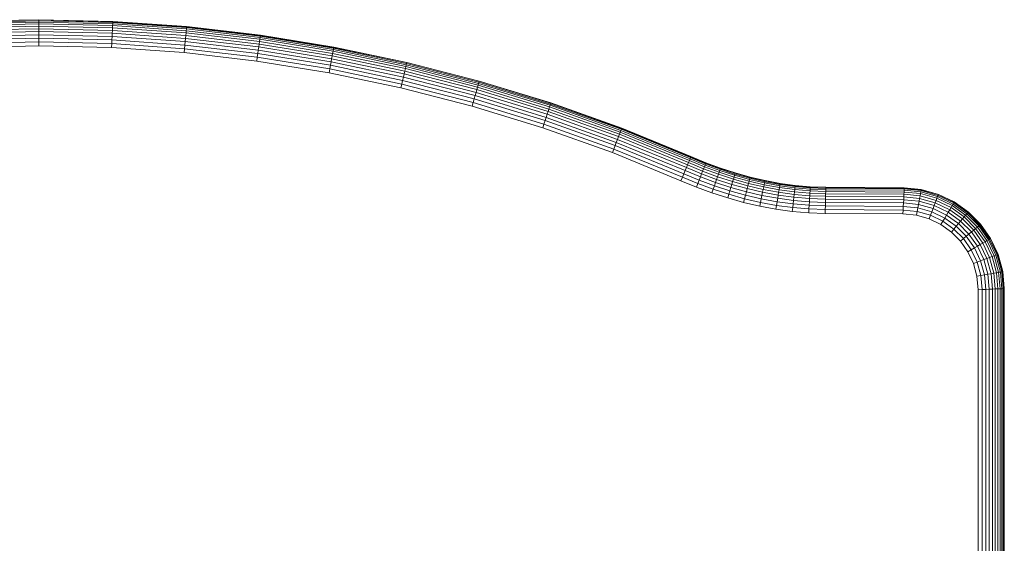
# Model space of a CAD drawing. Units: inches. Extents: x 10 to 14096, y 9 to 9970.
# Drawn here: x 7128 to 7640, y 8859 to 9132 of the extents above; entities that cross this region are included whole.
import ezdxf

# ---------------------------------------------------------------- set-up
doc = ezdxf.new("R2010")
doc.units = ezdxf.units.IN
doc.header["$MEASUREMENT"] = 0
doc.layers.add('DEFAULT', color=7, linetype='Continuous', lineweight=9)

# ---------------------------------------------------------------- blocks, each defined once
blk = doc.blocks.new('5010_DWG-663723-West')
at = {"lineweight": 9}
for p, q in [((34105.2, 4708.4), (34066.82, 4707.5)), ((34105.2, 4708.4), (34066.82, 4707.5)), ((34105.2, 4708.25), (34066.83, 4707.35)), ((34105.2, 4707.82), (34066.85, 4706.92)), ((34105.2, 4707.13), (34066.88, 4706.24)), ((34105.2, 4706.2), (34066.92, 4705.31)), ((34143.58, 4707.5), (34105.2, 4708.4)), ((34143.58, 4707.5), (34105.2, 4708.4)), ((34105.2, 4708.25), (34105.2, 4708.4)), ((34105.2, 4708.4), (34105.2, 4708.25)), ((34143.57, 4707.35), (34105.2, 4708.25)), ((34105.2, 4708.25), (34105.2, 4707.82)), ((34143.55, 4706.92), (34105.2, 4707.82)), ((34105.2, 4707.82), (34105.2, 4707.13)), ((34143.52, 4706.24), (34105.2, 4707.13)), ((34105.2, 4707.13), (34105.2, 4706.2)), ((34143.48, 4705.31), (34105.2, 4706.2)), ((34105.2, 4706.2), (34105.2, 4705.06)), ((34143.52, 4706.24), (34143.48, 4705.31)), ((34143.55, 4706.92), (34143.52, 4706.24)), ((34181.86, 4703.56), (34143.52, 4706.24)), ((34143.57, 4707.35), (34143.55, 4706.92)), ((34181.93, 4704.25), (34143.55, 4706.92)), ((34181.97, 4704.67), (34143.57, 4707.35)), ((34181.98, 4704.82), (34143.58, 4707.5)), ((34181.98, 4704.82), (34143.58, 4707.5)), ((34105.2, 4705.06), (34066.97, 4704.17)), ((34105.2, 4703.72), (34067.04, 4702.83)), ((34105.2, 4702.2), (34067.11, 4701.31)), ((34143.42, 4704.17), (34105.2, 4705.06)), ((34105.2, 4705.06), (34105.2, 4703.72)), ((34143.36, 4702.83), (34105.2, 4703.72)), ((34105.2, 4703.72), (34105.2, 4702.2)), ((34143.29, 4701.31), (34105.2, 4702.2)), ((34105.2, 4702.2), (34105.2, 4700.53)), ((34143.29, 4701.31), (34143.21, 4699.64)), ((34143.36, 4702.83), (34143.29, 4701.31)), ((34181.41, 4698.65), (34143.29, 4701.31)), ((34143.42, 4704.17), (34143.36, 4702.83)), ((34181.55, 4700.16), (34143.36, 4702.83)), ((34143.48, 4705.31), (34143.42, 4704.17)), ((34181.67, 4701.5), (34143.42, 4704.17)), ((34181.78, 4702.64), (34143.48, 4705.31)), ((34181.67, 4701.5), (34181.55, 4700.16)), ((34181.78, 4702.64), (34181.67, 4701.5)), ((34219.86, 4697.06), (34181.67, 4701.5)), ((34181.86, 4703.56), (34181.78, 4702.64)), ((34220.02, 4698.2), (34181.78, 4702.64)), ((34181.93, 4704.25), (34181.86, 4703.56)), ((34220.15, 4699.11), (34181.86, 4703.56)), ((34181.97, 4704.67), (34181.93, 4704.25)), ((34220.24, 4699.8), (34181.93, 4704.25)), ((34220.3, 4700.22), (34181.97, 4704.67)), ((34220.32, 4700.37), (34181.98, 4704.82)), ((34220.32, 4700.37), (34181.98, 4704.82)), ((34105.2, 4700.53), (34067.19, 4699.64)), ((34105.2, 4698.73), (34067.27, 4697.84)), ((34105.2, 4696.81), (34067.36, 4695.93)), ((34143.21, 4699.64), (34105.2, 4700.53)), ((34105.2, 4700.53), (34105.2, 4698.73)), ((34143.13, 4697.84), (34105.2, 4698.73)), ((34105.2, 4698.73), (34105.2, 4696.81)), ((34143.04, 4695.93), (34105.2, 4696.81)), ((34105.2, 4696.81), (34105.2, 4694.8)), ((34143.04, 4695.93), (34142.95, 4693.92)), ((34143.13, 4697.84), (34143.04, 4695.93)), ((34180.91, 4693.28), (34143.04, 4695.93)), ((34143.21, 4699.64), (34143.13, 4697.84)), ((34181.09, 4695.19), (34143.13, 4697.84)), ((34181.25, 4696.99), (34143.21, 4699.64)), ((34181.25, 4696.99), (34181.09, 4695.19)), ((34181.41, 4698.65), (34181.25, 4696.99)), ((34219.24, 4692.58), (34181.25, 4696.99)), ((34181.55, 4700.16), (34181.41, 4698.65)), ((34219.47, 4694.23), (34181.41, 4698.65)), ((34219.68, 4695.73), (34181.55, 4700.16)), ((34219.68, 4695.73), (34219.47, 4694.23)), ((34219.86, 4697.06), (34219.68, 4695.73)), ((34257.66, 4689.55), (34219.68, 4695.73)), ((34220.02, 4698.2), (34219.86, 4697.06)), ((34257.91, 4690.87), (34219.86, 4697.06)), ((34220.15, 4699.11), (34220.02, 4698.2)), ((34258.12, 4692), (34220.02, 4698.2)), ((34220.24, 4699.8), (34220.15, 4699.11)), ((34258.29, 4692.91), (34220.15, 4699.11)), ((34220.3, 4700.22), (34220.24, 4699.8)), ((34258.41, 4693.59), (34220.24, 4699.8)), ((34258.49, 4694.01), (34220.3, 4700.22)), ((34258.52, 4694.15), (34220.32, 4700.37)), ((34258.52, 4694.15), (34220.32, 4700.37)), ((34105.2, 4694.8), (34067.45, 4693.92)), ((34142.95, 4693.92), (34105.2, 4694.8)), ((34180.72, 4691.28), (34142.95, 4693.92)), ((34180.91, 4693.28), (34180.72, 4691.28)), ((34218.45, 4686.9), (34180.72, 4691.28)), ((34181.09, 4695.19), (34180.91, 4693.28)), ((34218.72, 4688.89), (34180.91, 4693.28)), ((34218.99, 4690.79), (34181.09, 4695.19)), ((34218.99, 4690.79), (34218.72, 4688.89)), ((34219.24, 4692.58), (34218.99, 4690.79)), ((34256.75, 4684.65), (34218.99, 4690.79)), ((34219.47, 4694.23), (34219.24, 4692.58)), ((34257.08, 4686.42), (34219.24, 4692.58)), ((34257.39, 4688.06), (34219.47, 4694.23)), ((34257.91, 4690.87), (34257.66, 4689.55)), ((34258.12, 4692), (34257.91, 4690.87)), ((34295.74, 4682.94), (34257.91, 4690.87)), ((34258.29, 4692.91), (34258.12, 4692)), ((34296, 4684.05), (34258.12, 4692)), ((34258.41, 4693.59), (34258.29, 4692.91)), ((34296.21, 4684.96), (34258.29, 4692.91)), ((34258.49, 4694.01), (34258.41, 4693.59)), ((34296.36, 4685.63), (34258.41, 4693.59)), ((34296.46, 4686.05), (34258.49, 4694.01)), ((34296.49, 4686.19), (34258.52, 4694.15)), ((34296.49, 4686.19), (34258.52, 4694.15)), ((34218.72, 4688.89), (34218.45, 4686.9)), ((34256.03, 4680.79), (34218.45, 4686.9)), ((34256.4, 4682.76), (34218.72, 4688.89)), ((34257.08, 4686.42), (34256.75, 4684.65)), ((34257.39, 4688.06), (34257.08, 4686.42)), ((34294.71, 4678.53), (34257.08, 4686.42)), ((34257.66, 4689.55), (34257.39, 4688.06)), ((34295.09, 4680.16), (34257.39, 4688.06)), ((34295.43, 4681.63), (34257.66, 4689.55)), ((34296.36, 4685.63), (34296.21, 4684.96)), ((34296.46, 4686.05), (34296.36, 4685.63)), ((34334.01, 4675.93), (34296.36, 4685.63)), ((34334.12, 4676.35), (34296.46, 4686.05)), ((34334.16, 4676.49), (34296.49, 4686.19)), ((34334.16, 4676.49), (34296.49, 4686.19)), ((34256.4, 4682.76), (34256.03, 4680.79)), ((34293.4, 4672.95), (34256.03, 4680.79)), ((34256.75, 4684.65), (34256.4, 4682.76)), ((34293.86, 4674.91), (34256.4, 4682.76)), ((34294.3, 4676.77), (34256.75, 4684.65)), ((34295.09, 4680.16), (34294.71, 4678.53)), ((34295.43, 4681.63), (34295.09, 4680.16)), ((34332.48, 4670.53), (34295.09, 4680.16)), ((34295.74, 4682.94), (34295.43, 4681.63)), ((34332.89, 4671.99), (34295.43, 4681.63)), ((34296, 4684.05), (34295.74, 4682.94)), ((34333.26, 4673.28), (34295.74, 4682.94)), ((34296.21, 4684.96), (34296, 4684.05)), ((34333.57, 4674.38), (34296, 4684.05)), ((34333.82, 4675.27), (34296.21, 4684.96)), ((34294.3, 4676.77), (34293.86, 4674.91)), ((34294.71, 4678.53), (34294.3, 4676.77)), ((34331.54, 4667.18), (34294.3, 4676.77)), ((34332.03, 4668.92), (34294.71, 4678.53)), ((34333.82, 4675.27), (34333.57, 4674.38)), ((34334.01, 4675.93), (34333.82, 4675.27)), ((34371.04, 4663.86), (34333.82, 4675.27)), ((34334.12, 4676.35), (34334.01, 4675.93)), ((34371.26, 4664.51), (34334.01, 4675.93)), ((34371.4, 4664.92), (34334.12, 4676.35)), ((34371.44, 4665.06), (34334.16, 4676.49)), ((34371.44, 4665.06), (34334.16, 4676.49)), ((34293.86, 4674.91), (34293.4, 4672.95)), ((34330.47, 4663.4), (34293.4, 4672.95)), ((34331.02, 4665.34), (34293.86, 4674.91)), ((34332.48, 4670.53), (34332.03, 4668.92)), ((34332.89, 4671.99), (34332.48, 4670.53)), ((34369.49, 4659.18), (34332.48, 4670.53)), ((34333.26, 4673.28), (34332.89, 4671.99)), ((34369.97, 4660.62), (34332.89, 4671.99)), ((34333.57, 4674.38), (34333.26, 4673.28)), ((34370.39, 4661.89), (34333.26, 4673.28)), ((34370.75, 4662.98), (34333.57, 4674.38)), ((34331.02, 4665.34), (34330.47, 4663.4)), ((34331.54, 4667.18), (34331.02, 4665.34)), ((34367.8, 4654.06), (34331.02, 4665.34)), ((34332.03, 4668.92), (34331.54, 4667.18)), ((34368.4, 4655.88), (34331.54, 4667.18)), ((34368.97, 4657.59), (34332.03, 4668.92)), ((34371.4, 4664.92), (34371.26, 4664.51)), ((34408.2, 4651.78), (34371.4, 4664.92)), ((34408.25, 4651.91), (34371.44, 4665.06)), ((34408.25, 4651.91), (34371.44, 4665.06)), ((34367.16, 4652.16), (34330.47, 4663.4)), ((34369.97, 4660.62), (34369.49, 4659.18)), ((34370.39, 4661.89), (34369.97, 4660.62)), ((34406.58, 4647.55), (34369.97, 4660.62)), ((34370.75, 4662.98), (34370.39, 4661.89)), ((34407.06, 4648.8), (34370.39, 4661.89)), ((34371.04, 4663.86), (34370.75, 4662.98)), ((34407.47, 4649.87), (34370.75, 4662.98)), ((34371.26, 4664.51), (34371.04, 4663.86)), ((34407.8, 4650.73), (34371.04, 4663.86)), ((34408.05, 4651.38), (34371.26, 4664.51)), ((34368.4, 4655.88), (34367.8, 4654.06)), ((34368.97, 4657.59), (34368.4, 4655.88)), ((34404.79, 4642.88), (34368.4, 4655.88)), ((34369.49, 4659.18), (34368.97, 4657.59)), ((34405.44, 4644.57), (34368.97, 4657.59)), ((34406.04, 4646.13), (34369.49, 4659.18)), ((34367.8, 4654.06), (34367.16, 4652.16)), ((34403.39, 4639.22), (34367.16, 4652.16)), ((34404.11, 4641.09), (34367.8, 4654.06)), ((34407.47, 4649.87), (34407.06, 4648.8)), ((34407.8, 4650.73), (34407.47, 4649.87)), ((34443.41, 4635.15), (34407.47, 4649.87)), ((34408.05, 4651.38), (34407.8, 4650.73)), ((34443.77, 4636), (34407.8, 4650.73)), ((34408.2, 4651.78), (34408.05, 4651.38)), ((34444.03, 4636.64), (34408.05, 4651.38)), ((34444.19, 4637.04), (34408.2, 4651.78)), ((34444.25, 4637.17), (34408.25, 4651.91)), ((34444.25, 4637.17), (34408.25, 4651.91)), ((34405.44, 4644.57), (34404.79, 4642.88)), ((34406.04, 4646.13), (34405.44, 4644.57)), ((34441.25, 4629.9), (34405.44, 4644.57)), ((34406.58, 4647.55), (34406.04, 4646.13)), ((34441.89, 4631.45), (34406.04, 4646.13)), ((34407.06, 4648.8), (34406.58, 4647.55)), ((34442.47, 4632.85), (34406.58, 4647.55)), ((34442.98, 4634.09), (34407.06, 4648.8)), ((34404.11, 4641.09), (34403.39, 4639.22)), ((34439.07, 4624.61), (34403.39, 4639.22)), ((34404.79, 4642.88), (34404.11, 4641.09)), ((34439.83, 4626.46), (34404.11, 4641.09)), ((34440.56, 4628.23), (34404.79, 4642.88)), ((34442.98, 4634.09), (34442.47, 4632.85)), ((34443.41, 4635.15), (34442.98, 4634.09)), ((34450.8, 4630.84), (34442.98, 4634.09)), ((34450.8, 4630.84), (34442.98, 4634.09)), ((34443.77, 4636), (34443.41, 4635.15)), ((34451.22, 4631.91), (34443.41, 4635.15)), ((34451.22, 4631.91), (34443.41, 4635.15)), ((34444.03, 4636.64), (34443.77, 4636)), ((34451.56, 4632.77), (34443.77, 4636)), ((34451.56, 4632.77), (34443.77, 4636)), ((34444.19, 4637.04), (34444.03, 4636.64)), ((34451.81, 4633.41), (34444.03, 4636.64)), ((34451.81, 4633.41), (34444.03, 4636.64)), ((34451.97, 4633.81), (34444.19, 4637.04)), ((34451.97, 4633.81), (34444.19, 4637.04)), ((34452.02, 4633.95), (34444.25, 4637.17)), ((34452.02, 4633.95), (34444.25, 4637.17)), ((34441.25, 4629.9), (34440.56, 4628.23)), ((34441.89, 4631.45), (34441.25, 4629.9)), ((34449.15, 4626.63), (34441.25, 4629.9)), ((34442.47, 4632.85), (34441.89, 4631.45)), ((34449.76, 4628.18), (34441.89, 4631.45)), ((34450.31, 4629.59), (34442.47, 4632.85)), ((34450.31, 4629.59), (34449.76, 4628.18)), ((34450.31, 4629.59), (34450.8, 4630.84)), ((34450.8, 4630.84), (34450.31, 4629.59)), ((34458.08, 4626.72), (34450.31, 4629.59)), ((34450.8, 4630.84), (34451.22, 4631.91)), ((34451.22, 4631.91), (34450.8, 4630.84)), ((34458.52, 4627.98), (34450.8, 4630.84)), ((34458.52, 4627.98), (34450.8, 4630.84)), ((34451.22, 4631.91), (34451.56, 4632.77)), ((34451.56, 4632.77), (34451.22, 4631.91)), ((34458.9, 4629.06), (34451.22, 4631.91)), ((34458.9, 4629.06), (34451.22, 4631.91)), ((34451.56, 4632.77), (34451.81, 4633.41)), ((34451.81, 4633.41), (34451.56, 4632.77)), ((34459.21, 4629.94), (34451.56, 4632.77)), ((34459.21, 4629.94), (34451.56, 4632.77)), ((34451.81, 4633.41), (34451.97, 4633.81)), ((34451.97, 4633.81), (34451.81, 4633.41)), ((34459.43, 4630.59), (34451.81, 4633.41)), ((34459.43, 4630.59), (34451.81, 4633.41)), ((34451.97, 4633.81), (34452.02, 4633.95)), ((34452.02, 4633.95), (34451.97, 4633.81)), ((34459.57, 4630.99), (34451.97, 4633.81)), ((34459.57, 4630.99), (34451.97, 4633.81)), ((34459.62, 4631.13), (34452.02, 4633.95)), ((34459.62, 4631.13), (34452.02, 4633.95)), ((34458.52, 4627.98), (34458.9, 4629.06)), ((34458.9, 4629.06), (34458.52, 4627.98)), ((34458.9, 4629.06), (34459.21, 4629.94)), ((34459.21, 4629.94), (34458.9, 4629.06)), ((34466.65, 4626.54), (34458.9, 4629.06)), ((34466.65, 4626.54), (34458.9, 4629.06)), ((34459.21, 4629.94), (34459.43, 4630.59)), ((34459.43, 4630.59), (34459.21, 4629.94)), ((34466.92, 4627.43), (34459.21, 4629.94)), ((34466.92, 4627.43), (34459.21, 4629.94)), ((34459.43, 4630.59), (34459.57, 4630.99)), ((34459.57, 4630.99), (34459.43, 4630.59)), ((34467.12, 4628.09), (34459.43, 4630.59)), ((34467.12, 4628.09), (34459.43, 4630.59)), ((34459.57, 4630.99), (34459.62, 4631.13)), ((34459.62, 4631.13), (34459.57, 4630.99)), ((34467.24, 4628.5), (34459.57, 4630.99)), ((34467.24, 4628.5), (34459.57, 4630.99)), ((34467.29, 4628.64), (34459.62, 4631.13)), ((34467.29, 4628.64), (34459.62, 4631.13)), ((34439.83, 4626.46), (34439.07, 4624.61)), ((34447.06, 4621.29), (34439.07, 4624.61)), ((34440.56, 4628.23), (34439.83, 4626.46)), ((34447.79, 4623.16), (34439.83, 4626.46)), ((34448.49, 4624.95), (34440.56, 4628.23)), ((34448.49, 4624.95), (34447.79, 4623.16)), ((34449.15, 4626.63), (34448.49, 4624.95)), ((34456.44, 4622), (34448.49, 4624.95)), ((34449.76, 4628.18), (34449.15, 4626.63)), ((34457.04, 4623.7), (34449.15, 4626.63)), ((34457.59, 4625.28), (34449.76, 4628.18)), ((34457.59, 4625.28), (34457.04, 4623.7)), ((34458.08, 4626.72), (34457.59, 4625.28)), ((34465.49, 4622.71), (34457.59, 4625.28)), ((34458.08, 4626.72), (34458.52, 4627.98)), ((34458.52, 4627.98), (34458.08, 4626.72)), ((34465.93, 4624.16), (34458.08, 4626.72)), ((34466.32, 4625.45), (34458.52, 4627.98)), ((34466.32, 4625.45), (34458.52, 4627.98)), ((34465.93, 4624.16), (34465.49, 4622.71)), ((34465.93, 4624.16), (34466.32, 4625.45)), ((34466.32, 4625.45), (34465.93, 4624.16)), ((34473.85, 4621.95), (34465.93, 4624.16)), ((34466.32, 4625.45), (34466.65, 4626.54)), ((34466.65, 4626.54), (34466.32, 4625.45)), ((34474.18, 4623.25), (34466.32, 4625.45)), ((34474.18, 4623.25), (34466.32, 4625.45)), ((34466.65, 4626.54), (34466.92, 4627.43)), ((34466.92, 4627.43), (34466.65, 4626.54)), ((34474.47, 4624.36), (34466.65, 4626.54)), ((34474.47, 4624.36), (34466.65, 4626.54)), ((34466.92, 4627.43), (34467.12, 4628.09)), ((34467.12, 4628.09), (34466.92, 4627.43)), ((34474.7, 4625.25), (34466.92, 4627.43)), ((34474.7, 4625.25), (34466.92, 4627.43)), ((34467.12, 4628.09), (34467.24, 4628.5)), ((34467.24, 4628.5), (34467.12, 4628.09)), ((34474.87, 4625.92), (34467.12, 4628.09)), ((34474.87, 4625.92), (34467.12, 4628.09)), ((34467.24, 4628.5), (34467.29, 4628.64)), ((34467.29, 4628.64), (34467.24, 4628.5)), ((34474.97, 4626.34), (34467.24, 4628.5)), ((34474.97, 4626.34), (34467.24, 4628.5)), ((34475.01, 4626.48), (34467.29, 4628.64)), ((34475.01, 4626.48), (34467.29, 4628.64)), ((34474.18, 4623.25), (34474.47, 4624.36)), ((34474.47, 4624.36), (34474.18, 4623.25)), ((34474.47, 4624.36), (34474.7, 4625.25)), ((34474.7, 4625.25), (34474.47, 4624.36)), ((34482.33, 4622.52), (34474.47, 4624.36)), ((34482.33, 4622.52), (34474.47, 4624.36)), ((34474.7, 4625.25), (34474.87, 4625.92)), ((34474.87, 4625.92), (34474.7, 4625.25)), ((34482.52, 4623.43), (34474.7, 4625.25)), ((34482.52, 4623.43), (34474.7, 4625.25)), ((34474.87, 4625.92), (34474.97, 4626.34)), ((34474.97, 4626.34), (34474.87, 4625.92)), ((34482.66, 4624.11), (34474.87, 4625.92)), ((34482.66, 4624.11), (34474.87, 4625.92)), ((34474.97, 4626.34), (34475.01, 4626.48)), ((34475.01, 4626.48), (34474.97, 4626.34)), ((34482.75, 4624.53), (34474.97, 4626.34)), ((34482.75, 4624.53), (34474.97, 4626.34)), ((34482.78, 4624.67), (34475.01, 4626.48)), ((34482.78, 4624.67), (34475.01, 4626.48)), ((34482.52, 4623.43), (34482.66, 4624.11)), ((34482.66, 4624.11), (34482.52, 4623.43)), ((34482.66, 4624.11), (34482.75, 4624.53)), ((34482.75, 4624.53), (34482.66, 4624.11)), ((34490.5, 4622.66), (34482.66, 4624.11)), ((34490.5, 4622.66), (34482.66, 4624.11)), ((34482.75, 4624.53), (34482.78, 4624.67)), ((34482.78, 4624.67), (34482.75, 4624.53)), ((34490.57, 4623.08), (34482.75, 4624.53)), ((34490.57, 4623.08), (34482.75, 4624.53)), ((34490.59, 4623.22), (34482.78, 4624.67)), ((34490.59, 4623.22), (34482.78, 4624.67)), ((34447.79, 4623.16), (34447.06, 4621.29)), ((34455.16, 4618.29), (34447.06, 4621.29)), ((34455.82, 4620.19), (34447.79, 4623.16)), ((34455.82, 4620.19), (34455.16, 4618.29)), ((34456.44, 4622), (34455.82, 4620.19)), ((34463.93, 4617.55), (34455.82, 4620.19)), ((34457.04, 4623.7), (34456.44, 4622)), ((34464.49, 4619.38), (34456.44, 4622)), ((34465.01, 4621.11), (34457.04, 4623.7)), ((34464.49, 4619.38), (34463.93, 4617.55)), ((34465.01, 4621.11), (34464.49, 4619.38)), ((34472.61, 4617.11), (34464.49, 4619.38)), ((34465.49, 4622.71), (34465.01, 4621.11)), ((34473.06, 4618.86), (34465.01, 4621.11)), ((34473.47, 4620.48), (34465.49, 4622.71)), ((34473.06, 4618.86), (34472.61, 4617.11)), ((34473.47, 4620.48), (34473.06, 4618.86)), ((34481.17, 4616.97), (34473.06, 4618.86)), ((34473.85, 4621.95), (34473.47, 4620.48)), ((34481.52, 4618.61), (34473.47, 4620.48)), ((34473.85, 4621.95), (34474.18, 4623.25)), ((34474.18, 4623.25), (34473.85, 4621.95)), ((34481.83, 4620.09), (34473.85, 4621.95)), ((34482.1, 4621.4), (34474.18, 4623.25)), ((34482.1, 4621.4), (34474.18, 4623.25)), ((34481.83, 4620.09), (34481.52, 4618.61)), ((34481.83, 4620.09), (34482.1, 4621.4)), ((34482.1, 4621.4), (34481.83, 4620.09)), ((34489.85, 4618.61), (34481.83, 4620.09)), ((34482.1, 4621.4), (34482.33, 4622.52)), ((34482.33, 4622.52), (34482.1, 4621.4)), ((34490.06, 4619.93), (34482.1, 4621.4)), ((34490.06, 4619.93), (34482.1, 4621.4)), ((34482.33, 4622.52), (34482.52, 4623.43)), ((34482.52, 4623.43), (34482.33, 4622.52)), ((34490.25, 4621.06), (34482.33, 4622.52)), ((34490.25, 4621.06), (34482.33, 4622.52)), ((34490.39, 4621.98), (34482.52, 4623.43)), ((34490.39, 4621.98), (34482.52, 4623.43)), ((34489.85, 4618.61), (34490.06, 4619.93)), ((34490.06, 4619.93), (34489.85, 4618.61)), ((34490.06, 4619.93), (34490.25, 4621.06)), ((34490.25, 4621.06), (34490.06, 4619.93)), ((34498.07, 4618.84), (34490.06, 4619.93)), ((34498.07, 4618.84), (34490.06, 4619.93)), ((34490.25, 4621.06), (34490.39, 4621.98)), ((34490.39, 4621.98), (34490.25, 4621.06)), ((34498.19, 4619.98), (34490.25, 4621.06)), ((34498.19, 4619.98), (34490.25, 4621.06)), ((34490.39, 4621.98), (34490.5, 4622.66)), ((34490.5, 4622.66), (34490.39, 4621.98)), ((34498.29, 4620.9), (34490.39, 4621.98)), ((34498.29, 4620.9), (34490.39, 4621.98)), ((34490.5, 4622.66), (34490.57, 4623.08)), ((34490.57, 4623.08), (34490.5, 4622.66)), ((34498.37, 4621.58), (34490.5, 4622.66)), ((34498.37, 4621.58), (34490.5, 4622.66)), ((34490.57, 4623.08), (34490.59, 4623.22)), ((34490.59, 4623.22), (34490.57, 4623.08)), ((34498.42, 4622.01), (34490.57, 4623.08)), ((34498.42, 4622.01), (34490.57, 4623.08)), ((34498.43, 4622.16), (34490.59, 4623.22)), ((34498.43, 4622.16), (34490.59, 4623.22)), ((34497.92, 4617.51), (34498.07, 4618.84)), ((34498.07, 4618.84), (34497.92, 4617.51)), ((34498.07, 4618.84), (34498.19, 4619.98)), ((34498.19, 4619.98), (34498.07, 4618.84)), ((34506.1, 4618.15), (34498.07, 4618.84)), ((34506.1, 4618.15), (34498.07, 4618.84)), ((34498.19, 4619.98), (34498.29, 4620.9)), ((34498.29, 4620.9), (34498.19, 4619.98)), ((34506.17, 4619.29), (34498.19, 4619.98)), ((34506.17, 4619.29), (34498.19, 4619.98)), ((34498.29, 4620.9), (34498.37, 4621.58)), ((34498.37, 4621.58), (34498.29, 4620.9)), ((34506.22, 4620.22), (34498.29, 4620.9)), ((34506.22, 4620.22), (34498.29, 4620.9)), ((34498.37, 4621.58), (34498.42, 4622.01)), ((34498.42, 4622.01), (34498.37, 4621.58)), ((34506.26, 4620.91), (34498.37, 4621.58)), ((34506.26, 4620.91), (34498.37, 4621.58)), ((34498.42, 4622.01), (34498.43, 4622.16)), ((34498.43, 4622.16), (34498.42, 4622.01)), ((34506.29, 4621.33), (34498.42, 4622.01)), ((34506.29, 4621.33), (34498.42, 4622.01)), ((34506.3, 4621.48), (34498.43, 4622.16)), ((34506.3, 4621.48), (34498.43, 4622.16)), ((34506.1, 4618.15), (34506.17, 4619.29)), ((34506.17, 4619.29), (34506.1, 4618.15)), ((34506.17, 4619.29), (34506.22, 4620.22)), ((34506.22, 4620.22), (34506.17, 4619.29)), ((34514.31, 4619.02), (34506.17, 4619.29)), ((34514.31, 4619.02), (34506.17, 4619.29)), ((34506.22, 4620.22), (34506.26, 4620.91)), ((34506.26, 4620.91), (34506.22, 4620.22)), ((34514.33, 4619.94), (34506.22, 4620.22)), ((34514.33, 4619.94), (34506.22, 4620.22)), ((34506.26, 4620.91), (34506.29, 4621.33)), ((34506.29, 4621.33), (34506.26, 4620.91)), ((34514.35, 4620.63), (34506.26, 4620.91)), ((34514.35, 4620.63), (34506.26, 4620.91)), ((34506.29, 4621.33), (34506.3, 4621.48)), ((34506.3, 4621.48), (34506.29, 4621.33)), ((34514.35, 4621.06), (34506.29, 4621.33)), ((34514.35, 4621.06), (34506.29, 4621.33)), ((34514.36, 4621.21), (34506.3, 4621.48)), ((34514.36, 4621.21), (34506.3, 4621.48)), ((34514.31, 4619.02), (34514.29, 4617.87)), ((34514.33, 4619.94), (34514.31, 4619.02)), ((34514.31, 4619.02), (34555.08, 4618.71)), ((34514.35, 4620.63), (34514.33, 4619.94)), ((34514.33, 4619.94), (34555.12, 4619.63)), ((34514.35, 4621.06), (34514.36, 4621.21)), ((34514.36, 4621.21), (34514.35, 4621.06)), ((34514.35, 4621.06), (34555.18, 4620.75)), ((34514.35, 4621.06), (34514.35, 4620.63)), ((34514.35, 4620.63), (34555.16, 4620.32)), ((34514.36, 4621.21), (34555.19, 4620.9)), ((34514.36, 4621.21), (34555.19, 4620.9)), ((34555.08, 4618.71), (34555.02, 4617.56)), ((34555.12, 4619.63), (34555.08, 4618.71)), ((34555.08, 4618.71), (34563.63, 4617.88)), ((34555.08, 4618.71), (34563.63, 4617.88)), ((34555.16, 4620.32), (34555.12, 4619.63)), ((34555.12, 4619.63), (34563.81, 4618.79)), ((34555.12, 4619.63), (34563.81, 4618.79)), ((34555.18, 4620.75), (34555.16, 4620.32)), ((34555.16, 4620.32), (34563.93, 4619.47)), ((34555.16, 4620.32), (34563.93, 4619.47)), ((34555.18, 4620.75), (34564.01, 4619.89)), ((34555.18, 4620.75), (34564.01, 4619.89)), ((34555.19, 4620.9), (34564.04, 4620.04)), ((34555.19, 4620.9), (34564.04, 4620.04)), ((34563.63, 4617.88), (34563.81, 4618.79)), ((34563.81, 4618.79), (34563.63, 4617.88)), ((34563.81, 4618.79), (34563.93, 4619.47)), ((34563.93, 4619.47), (34563.81, 4618.79)), ((34572.52, 4616.34), (34563.81, 4618.79)), ((34572.52, 4616.34), (34563.81, 4618.79)), ((34563.93, 4619.47), (34564.01, 4619.89)), ((34564.01, 4619.89), (34563.93, 4619.47)), ((34572.77, 4616.98), (34563.93, 4619.47)), ((34572.77, 4616.98), (34563.93, 4619.47)), ((34564.01, 4619.89), (34564.04, 4620.04)), ((34564.04, 4620.04), (34564.01, 4619.89)), ((34572.92, 4617.38), (34564.01, 4619.89)), ((34572.92, 4617.38), (34564.01, 4619.89)), ((34572.97, 4617.52), (34564.04, 4620.04)), ((34572.97, 4617.52), (34564.04, 4620.04)), ((34463.35, 4615.63), (34455.16, 4618.29)), ((34463.93, 4617.55), (34463.35, 4615.63)), ((34471.64, 4613.31), (34463.35, 4615.63)), ((34472.14, 4615.26), (34463.93, 4617.55)), ((34472.14, 4615.26), (34471.64, 4613.31)), ((34472.61, 4617.11), (34472.14, 4615.26)), ((34480.41, 4613.33), (34472.14, 4615.26)), ((34480.81, 4615.2), (34472.61, 4617.11)), ((34480.81, 4615.2), (34480.41, 4613.33)), ((34481.17, 4616.97), (34480.81, 4615.2)), ((34489.06, 4613.68), (34480.81, 4615.2)), ((34481.52, 4618.61), (34481.17, 4616.97)), ((34489.35, 4615.46), (34481.17, 4616.97)), ((34489.61, 4617.11), (34481.52, 4618.61)), ((34489.06, 4613.68), (34488.76, 4611.78)), ((34489.35, 4615.46), (34489.06, 4613.68)), ((34497.37, 4612.54), (34489.06, 4613.68)), ((34489.61, 4617.11), (34489.35, 4615.46)), ((34497.57, 4614.34), (34489.35, 4615.46)), ((34489.85, 4618.61), (34489.61, 4617.11)), ((34497.75, 4616), (34489.61, 4617.11)), ((34497.92, 4617.51), (34489.85, 4618.61)), ((34497.57, 4614.34), (34497.37, 4612.54)), ((34497.75, 4616), (34497.57, 4614.34)), ((34505.83, 4613.63), (34497.57, 4614.34)), ((34497.92, 4617.51), (34497.75, 4616)), ((34505.93, 4615.3), (34497.75, 4616)), ((34506.02, 4616.81), (34497.92, 4617.51)), ((34505.83, 4613.63), (34505.72, 4611.83)), ((34505.93, 4615.3), (34505.83, 4613.63)), ((34514.19, 4613.34), (34505.83, 4613.63)), ((34506.02, 4616.81), (34505.93, 4615.3)), ((34514.23, 4615.02), (34505.93, 4615.3)), ((34506.02, 4616.81), (34506.1, 4618.15)), ((34506.1, 4618.15), (34506.02, 4616.81)), ((34514.26, 4616.53), (34506.02, 4616.81)), ((34514.29, 4617.87), (34506.1, 4618.15)), ((34514.29, 4617.87), (34506.1, 4618.15)), ((34514.23, 4615.02), (34514.19, 4613.34)), ((34514.26, 4616.53), (34514.23, 4615.02)), ((34514.23, 4615.02), (34554.87, 4614.71)), ((34514.29, 4617.87), (34514.26, 4616.53)), ((34514.26, 4616.53), (34554.95, 4616.22)), ((34514.29, 4617.87), (34555.02, 4617.56)), ((34554.87, 4614.71), (34554.78, 4613.04)), ((34554.95, 4616.22), (34554.87, 4614.71)), ((34554.87, 4614.71), (34562.89, 4613.93)), ((34555.02, 4617.56), (34554.95, 4616.22)), ((34554.95, 4616.22), (34563.17, 4615.42)), ((34555.02, 4617.56), (34563.42, 4616.75)), ((34555.02, 4617.56), (34563.42, 4616.75)), ((34562.89, 4613.93), (34562.58, 4612.28)), ((34563.17, 4615.42), (34562.89, 4613.93)), ((34570.77, 4611.71), (34562.89, 4613.93)), ((34563.17, 4615.42), (34563.42, 4616.75)), ((34563.42, 4616.75), (34563.17, 4615.42)), ((34571.31, 4613.13), (34563.17, 4615.42)), ((34563.42, 4616.75), (34563.63, 4617.88)), ((34563.63, 4617.88), (34563.42, 4616.75)), ((34571.79, 4614.39), (34563.42, 4616.75)), ((34571.79, 4614.39), (34563.42, 4616.75)), ((34572.2, 4615.47), (34563.63, 4617.88)), ((34572.2, 4615.47), (34563.63, 4617.88)), ((34571.31, 4613.13), (34571.79, 4614.39)), ((34571.79, 4614.39), (34571.31, 4613.13)), ((34571.79, 4614.39), (34572.2, 4615.47)), ((34572.2, 4615.47), (34571.79, 4614.39)), ((34579.49, 4610.68), (34571.79, 4614.39)), ((34579.49, 4610.68), (34571.79, 4614.39)), ((34572.2, 4615.47), (34572.52, 4616.34)), ((34572.52, 4616.34), (34572.2, 4615.47)), ((34580.07, 4611.67), (34572.2, 4615.47)), ((34580.07, 4611.67), (34572.2, 4615.47)), ((34572.52, 4616.34), (34572.77, 4616.98)), ((34572.77, 4616.98), (34572.52, 4616.34)), ((34580.55, 4612.47), (34572.52, 4616.34)), ((34580.55, 4612.47), (34572.52, 4616.34)), ((34572.77, 4616.98), (34572.92, 4617.38)), ((34572.92, 4617.38), (34572.77, 4616.98)), ((34580.9, 4613.07), (34572.77, 4616.98)), ((34580.9, 4613.07), (34572.77, 4616.98)), ((34572.92, 4617.38), (34572.97, 4617.52)), ((34572.97, 4617.52), (34572.92, 4617.38)), ((34581.12, 4613.44), (34572.92, 4617.38)), ((34581.12, 4613.44), (34572.92, 4617.38)), ((34581.19, 4613.56), (34572.97, 4617.52)), ((34581.19, 4613.56), (34572.97, 4617.52)), ((34581.12, 4613.44), (34581.19, 4613.56)), ((34581.19, 4613.56), (34581.12, 4613.44)), ((34588.54, 4608.32), (34581.19, 4613.56)), ((34588.54, 4608.32), (34581.19, 4613.56)), ((34480, 4611.36), (34471.64, 4613.31)), ((34480.41, 4613.33), (34480, 4611.36)), ((34488.44, 4609.8), (34480, 4611.36)), ((34488.76, 4611.78), (34480.41, 4613.33)), ((34488.76, 4611.78), (34488.44, 4609.8)), ((34496.94, 4608.65), (34488.44, 4609.8)), ((34497.16, 4610.64), (34488.76, 4611.78)), ((34497.16, 4610.64), (34496.94, 4608.65)), ((34505.48, 4607.91), (34496.94, 4608.65)), ((34497.37, 4612.54), (34497.16, 4610.64)), ((34505.6, 4609.92), (34497.16, 4610.64)), ((34505.72, 4611.83), (34497.37, 4612.54)), ((34505.6, 4609.92), (34505.48, 4607.91)), ((34505.72, 4611.83), (34505.6, 4609.92)), ((34514.12, 4609.63), (34505.6, 4609.92)), ((34514.16, 4611.54), (34505.72, 4611.83)), ((34514.12, 4609.63), (34514.08, 4607.62)), ((34514.16, 4611.54), (34514.12, 4609.63)), ((34514.12, 4609.63), (34554.59, 4609.32)), ((34514.19, 4613.34), (34514.16, 4611.54)), ((34514.16, 4611.54), (34554.69, 4611.23)), ((34514.19, 4613.34), (34554.78, 4613.04)), ((34554.59, 4609.32), (34554.48, 4607.31)), ((34554.69, 4611.23), (34554.59, 4609.32)), ((34554.59, 4609.32), (34561.89, 4608.61)), ((34554.78, 4613.04), (34554.69, 4611.23)), ((34554.69, 4611.23), (34562.25, 4610.5)), ((34554.78, 4613.04), (34562.58, 4612.28)), ((34561.89, 4608.61), (34561.52, 4606.63)), ((34562.25, 4610.5), (34561.89, 4608.61)), ((34568.86, 4606.65), (34561.89, 4608.61)), ((34562.58, 4612.28), (34562.25, 4610.5)), ((34569.54, 4608.45), (34562.25, 4610.5)), ((34570.18, 4610.14), (34562.58, 4612.28)), ((34569.54, 4608.45), (34568.86, 4606.65)), ((34570.18, 4610.14), (34569.54, 4608.45)), ((34576.25, 4605.21), (34569.54, 4608.45)), ((34570.77, 4611.71), (34570.18, 4610.14)), ((34577.17, 4606.77), (34570.18, 4610.14)), ((34571.31, 4613.13), (34570.77, 4611.71)), ((34578.02, 4608.22), (34570.77, 4611.71)), ((34578.8, 4609.53), (34571.31, 4613.13)), ((34578.8, 4609.53), (34578.02, 4608.22)), ((34578.8, 4609.53), (34579.49, 4610.68)), ((34579.49, 4610.68), (34578.8, 4609.53)), ((34585.5, 4604.74), (34578.8, 4609.53)), ((34579.49, 4610.68), (34580.07, 4611.67)), ((34580.07, 4611.67), (34579.49, 4610.68)), ((34586.37, 4605.77), (34579.49, 4610.68)), ((34586.37, 4605.77), (34579.49, 4610.68)), ((34580.07, 4611.67), (34580.55, 4612.47)), ((34580.55, 4612.47), (34580.07, 4611.67)), ((34587.11, 4606.64), (34580.07, 4611.67)), ((34587.11, 4606.64), (34580.07, 4611.67)), ((34580.55, 4612.47), (34580.9, 4613.07)), ((34580.9, 4613.07), (34580.55, 4612.47)), ((34587.72, 4607.35), (34580.55, 4612.47)), ((34587.72, 4607.35), (34580.55, 4612.47)), ((34580.9, 4613.07), (34581.12, 4613.44)), ((34581.12, 4613.44), (34580.9, 4613.07)), ((34588.16, 4607.88), (34580.9, 4613.07)), ((34588.16, 4607.88), (34580.9, 4613.07)), ((34588.44, 4608.21), (34581.12, 4613.44)), ((34588.44, 4608.21), (34581.12, 4613.44)), ((34514.08, 4607.62), (34505.48, 4607.91)), ((34514.08, 4607.62), (34554.48, 4607.31)), ((34554.48, 4607.31), (34561.52, 4606.63)), ((34568.15, 4604.76), (34561.52, 4606.63)), ((34568.86, 4606.65), (34568.15, 4604.76)), ((34574.24, 4601.83), (34568.15, 4604.76)), ((34575.27, 4603.56), (34568.86, 4606.65)), ((34575.27, 4603.56), (34574.24, 4601.83)), ((34576.25, 4605.21), (34575.27, 4603.56)), ((34581.01, 4599.46), (34575.27, 4603.56)), ((34577.17, 4606.77), (34576.25, 4605.21)), ((34582.25, 4600.93), (34576.25, 4605.21)), ((34578.02, 4608.22), (34577.17, 4606.77)), ((34583.43, 4602.31), (34577.17, 4606.77)), ((34584.51, 4603.58), (34578.02, 4608.22)), ((34584.51, 4603.58), (34583.43, 4602.31)), ((34585.5, 4604.74), (34584.51, 4603.58)), ((34590.11, 4597.94), (34584.51, 4603.58)), ((34585.5, 4604.74), (34586.37, 4605.77)), ((34586.37, 4605.77), (34585.5, 4604.74)), ((34591.28, 4598.92), (34585.5, 4604.74)), ((34586.37, 4605.77), (34587.11, 4606.64)), ((34587.11, 4606.64), (34586.37, 4605.77)), ((34592.31, 4599.79), (34586.37, 4605.77)), ((34592.31, 4599.79), (34586.37, 4605.77)), ((34587.11, 4606.64), (34587.72, 4607.35)), ((34587.72, 4607.35), (34587.11, 4606.64)), ((34593.19, 4600.52), (34587.11, 4606.64)), ((34593.19, 4600.52), (34587.11, 4606.64)), ((34587.72, 4607.35), (34588.16, 4607.88)), ((34588.16, 4607.88), (34587.72, 4607.35)), ((34593.9, 4601.12), (34587.72, 4607.35)), ((34593.9, 4601.12), (34587.72, 4607.35)), ((34588.16, 4607.88), (34588.44, 4608.21)), ((34588.44, 4608.21), (34588.16, 4607.88)), ((34594.43, 4601.56), (34588.16, 4607.88)), ((34594.43, 4601.56), (34588.16, 4607.88)), ((34588.44, 4608.21), (34588.54, 4608.32)), ((34588.54, 4608.32), (34588.44, 4608.21)), ((34594.76, 4601.84), (34588.44, 4608.21)), ((34594.76, 4601.84), (34588.44, 4608.21)), ((34594.87, 4601.93), (34588.54, 4608.32)), ((34594.87, 4601.93), (34588.54, 4608.32)), ((34579.7, 4597.93), (34574.24, 4601.83)), ((34581.01, 4599.46), (34579.7, 4597.93)), ((34582.25, 4600.93), (34581.01, 4599.46)), ((34585.96, 4594.47), (34581.01, 4599.46)), ((34583.43, 4602.31), (34582.25, 4600.93)), ((34587.44, 4595.71), (34582.25, 4600.93)), ((34588.82, 4596.87), (34583.43, 4602.31)), ((34591.28, 4598.92), (34590.11, 4597.94)), ((34591.28, 4598.92), (34592.31, 4599.79)), ((34592.31, 4599.79), (34591.28, 4598.92)), ((34596.01, 4592.19), (34591.28, 4598.92)), ((34592.31, 4599.79), (34593.19, 4600.52)), ((34593.19, 4600.52), (34592.31, 4599.79)), ((34597.17, 4592.86), (34592.31, 4599.79)), ((34597.17, 4592.86), (34592.31, 4599.79)), ((34593.19, 4600.52), (34593.9, 4601.12)), ((34593.9, 4601.12), (34593.19, 4600.52)), ((34598.16, 4593.44), (34593.19, 4600.52)), ((34598.16, 4593.44), (34593.19, 4600.52)), ((34593.9, 4601.12), (34594.43, 4601.56)), ((34594.43, 4601.56), (34593.9, 4601.12)), ((34598.97, 4593.91), (34593.9, 4601.12)), ((34598.97, 4593.91), (34593.9, 4601.12)), ((34594.43, 4601.56), (34594.76, 4601.84)), ((34594.76, 4601.84), (34594.43, 4601.56)), ((34599.56, 4594.26), (34594.43, 4601.56)), ((34599.56, 4594.26), (34594.43, 4601.56)), ((34594.76, 4601.84), (34594.87, 4601.93)), ((34594.87, 4601.93), (34594.76, 4601.84)), ((34599.94, 4594.47), (34594.76, 4601.84)), ((34599.94, 4594.47), (34594.76, 4601.84)), ((34600.06, 4594.55), (34594.87, 4601.93)), ((34600.06, 4594.55), (34594.87, 4601.93)), ((34584.42, 4593.18), (34579.7, 4597.93)), ((34585.96, 4594.47), (34584.42, 4593.18)), ((34588.27, 4587.69), (34584.42, 4593.18)), ((34587.44, 4595.71), (34585.96, 4594.47)), ((34590.02, 4588.7), (34585.96, 4594.47)), ((34588.82, 4596.87), (34587.44, 4595.71)), ((34591.68, 4589.67), (34587.44, 4595.71)), ((34590.11, 4597.94), (34588.82, 4596.87)), ((34593.24, 4590.58), (34588.82, 4596.87)), ((34594.69, 4591.42), (34590.11, 4597.94)), ((34597.17, 4592.86), (34598.16, 4593.44)), ((34598.16, 4593.44), (34597.17, 4592.86)), ((34598.16, 4593.44), (34598.97, 4593.91)), ((34598.97, 4593.91), (34598.16, 4593.44)), ((34601.9, 4585.54), (34598.16, 4593.44)), ((34601.9, 4585.54), (34598.16, 4593.44)), ((34598.97, 4593.91), (34599.56, 4594.26)), ((34599.56, 4594.26), (34598.97, 4593.91)), ((34602.77, 4585.86), (34598.97, 4593.91)), ((34602.77, 4585.86), (34598.97, 4593.91)), ((34599.56, 4594.26), (34599.94, 4594.47)), ((34599.94, 4594.47), (34599.56, 4594.26)), ((34603.42, 4586.1), (34599.56, 4594.26)), ((34603.42, 4586.1), (34599.56, 4594.26)), ((34599.94, 4594.47), (34600.06, 4594.55)), ((34600.06, 4594.55), (34599.94, 4594.47)), ((34603.82, 4586.25), (34599.94, 4594.47)), ((34603.82, 4586.25), (34599.94, 4594.47)), ((34603.96, 4586.3), (34600.06, 4594.55)), ((34603.96, 4586.3), (34600.06, 4594.55)), ((34590.02, 4588.7), (34588.27, 4587.69)), ((34591.68, 4589.67), (34590.02, 4588.7)), ((34593.06, 4582.27), (34590.02, 4588.7)), ((34593.24, 4590.58), (34591.68, 4589.67)), ((34594.86, 4582.94), (34591.68, 4589.67)), ((34594.69, 4591.42), (34593.24, 4590.58)), ((34596.56, 4583.56), (34593.24, 4590.58)), ((34596.01, 4592.19), (34594.69, 4591.42)), ((34598.13, 4584.14), (34594.69, 4591.42)), ((34596.01, 4592.19), (34597.17, 4592.86)), ((34597.17, 4592.86), (34596.01, 4592.19)), ((34599.56, 4584.67), (34596.01, 4592.19)), ((34600.82, 4585.14), (34597.17, 4592.86)), ((34600.82, 4585.14), (34597.17, 4592.86)), ((34591.17, 4581.57), (34588.27, 4587.69)), ((34594.86, 4582.94), (34593.06, 4582.27)), ((34596.56, 4583.56), (34594.86, 4582.94)), ((34596.86, 4575.63), (34594.86, 4582.94)), ((34598.13, 4584.14), (34596.56, 4583.56)), ((34598.64, 4575.95), (34596.56, 4583.56)), ((34599.56, 4584.67), (34598.13, 4584.14)), ((34600.29, 4576.25), (34598.13, 4584.14)), ((34599.56, 4584.67), (34600.82, 4585.14)), ((34600.82, 4585.14), (34599.56, 4584.67)), ((34601.79, 4576.52), (34599.56, 4584.67)), ((34600.82, 4585.14), (34601.9, 4585.54)), ((34601.9, 4585.54), (34600.82, 4585.14)), ((34603.11, 4576.75), (34600.82, 4585.14)), ((34603.11, 4576.75), (34600.82, 4585.14)), ((34601.9, 4585.54), (34602.77, 4585.86)), ((34602.77, 4585.86), (34601.9, 4585.54)), ((34604.24, 4576.96), (34601.9, 4585.54)), ((34604.24, 4576.96), (34601.9, 4585.54)), ((34602.77, 4585.86), (34603.42, 4586.1)), ((34603.42, 4586.1), (34602.77, 4585.86)), ((34605.16, 4577.12), (34602.77, 4585.86)), ((34605.16, 4577.12), (34602.77, 4585.86)), ((34603.42, 4586.1), (34603.82, 4586.25)), ((34603.82, 4586.25), (34603.42, 4586.1)), ((34605.84, 4577.25), (34603.42, 4586.1)), ((34605.84, 4577.25), (34603.42, 4586.1)), ((34603.82, 4586.25), (34603.96, 4586.3)), ((34603.96, 4586.3), (34603.82, 4586.25)), ((34606.26, 4577.32), (34603.82, 4586.25)), ((34606.26, 4577.32), (34603.82, 4586.25)), ((34606.41, 4577.35), (34603.96, 4586.3)), ((34606.41, 4577.35), (34603.96, 4586.3)), ((34593.06, 4582.27), (34591.17, 4581.57)), ((34592.98, 4574.93), (34591.17, 4581.57)), ((34594.96, 4575.29), (34593.06, 4582.27)), ((34594.96, 4575.29), (34592.98, 4574.93)), ((34593.61, 4567.89), (34592.98, 4574.93)), ((34596.86, 4575.63), (34594.96, 4575.29)), ((34595.62, 4567.98), (34594.96, 4575.29)), ((34598.64, 4575.95), (34596.86, 4575.63)), ((34597.53, 4568.06), (34596.86, 4575.63)), ((34600.29, 4576.25), (34598.64, 4575.95)), ((34599.34, 4568.14), (34598.64, 4575.95)), ((34601.79, 4576.52), (34600.29, 4576.25)), ((34601.01, 4568.22), (34600.29, 4576.25)), ((34601.79, 4576.52), (34603.11, 4576.75)), ((34603.11, 4576.75), (34601.79, 4576.52)), ((34602.52, 4568.28), (34601.79, 4576.52)), ((34603.11, 4576.75), (34604.24, 4576.96)), ((34604.24, 4576.96), (34603.11, 4576.75)), ((34603.86, 4568.34), (34603.11, 4576.75)), ((34603.86, 4568.34), (34603.11, 4576.75)), ((34604.24, 4576.96), (34605.16, 4577.12)), ((34605.16, 4577.12), (34604.24, 4576.96)), ((34605.01, 4568.39), (34604.24, 4576.96)), ((34605.01, 4568.39), (34604.24, 4576.96)), ((34605.16, 4577.12), (34605.84, 4577.25)), ((34605.84, 4577.25), (34605.16, 4577.12)), ((34605.94, 4568.44), (34605.16, 4577.12)), ((34605.94, 4568.44), (34605.16, 4577.12)), ((34605.84, 4577.25), (34606.26, 4577.32)), ((34606.26, 4577.32), (34605.84, 4577.25)), ((34606.62, 4568.47), (34605.84, 4577.25)), ((34606.62, 4568.47), (34605.84, 4577.25)), ((34606.26, 4577.32), (34606.41, 4577.35)), ((34606.41, 4577.35), (34606.26, 4577.32)), ((34607.05, 4568.49), (34606.26, 4577.32)), ((34607.05, 4568.49), (34606.26, 4577.32)), ((34607.2, 4568.49), (34606.41, 4577.35)), ((34607.2, 4568.49), (34606.41, 4577.35)), ((34595.62, 4567.98), (34593.61, 4567.89)), ((34593.61, 3443.76), (34593.61, 4567.89)), ((34597.53, 4568.06), (34595.62, 4567.98)), ((34595.62, 3443.67), (34595.62, 4567.98)), ((34599.34, 4568.14), (34597.53, 4568.06)), ((34597.53, 3443.58), (34597.53, 4568.06)), ((34601.01, 4568.22), (34599.34, 4568.14)), ((34599.34, 3443.5), (34599.34, 4568.14)), ((34602.52, 4568.28), (34601.01, 4568.22)), ((34601.01, 3443.42), (34601.01, 4568.22)), ((34603.86, 4568.34), (34602.52, 4568.28)), ((34602.52, 3443.36), (34602.52, 4568.28)), ((34605.01, 4568.39), (34603.86, 4568.34)), ((34603.86, 3443.3), (34603.86, 4568.34)), ((34605.94, 4568.44), (34605.01, 4568.39)), ((34605.01, 3443.25), (34605.01, 4568.39)), ((34606.62, 4568.47), (34605.94, 4568.44)), ((34605.94, 3443.2), (34605.94, 4568.44)), ((34607.05, 4568.49), (34606.62, 4568.47)), ((34606.62, 3443.17), (34606.62, 4568.47)), ((34607.2, 4568.49), (34607.05, 4568.49)), ((34607.05, 3443.15), (34607.05, 4568.49)), ((34607.2, 3443.15), (34607.2, 4568.49))]:
    blk.add_line(p, q, dxfattribs=at)

msp = doc.modelspace()

# ---------------------------------------------------------------- block references
at = {"layer": 'DEFAULT'}
msp.add_blockref('5010_DWG-663723-West', (-26966.8, 4423.36), dxfattribs=at)

doc.saveas('drawing.dxf')
